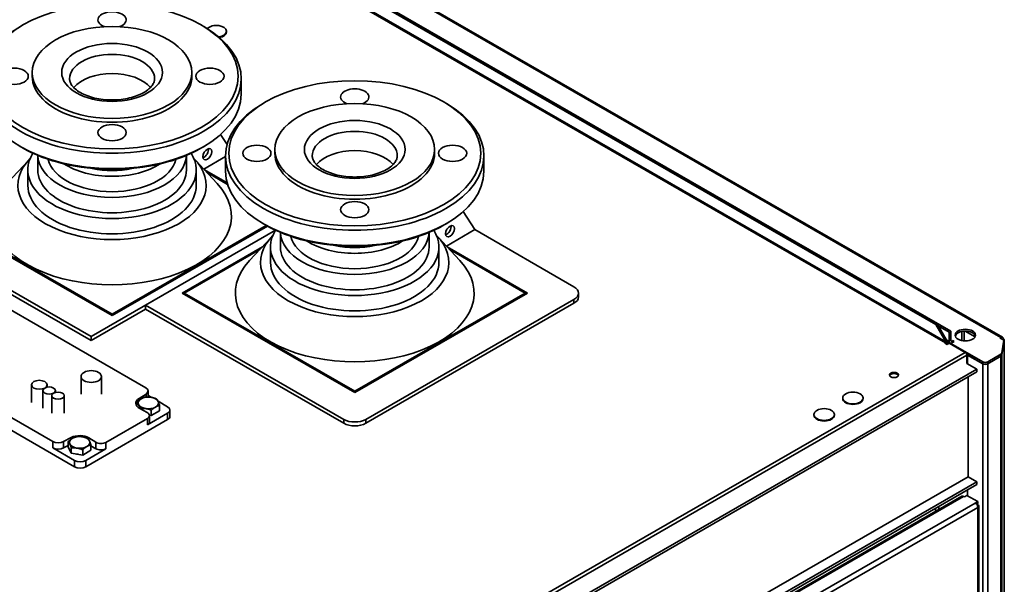
# Paper-space layout 'Sheet_1' of a CAD drawing. Extents: x 12 to 829, y 13 to 581.
# Drawn here: x 581 to 644, y 492 to 528 of the extents above; entities that cross this region are included whole.
import ezdxf

# ---------------------------------------------------------------- set-up
doc = ezdxf.new("R2010")
doc.units = 0
doc.layers.add('Visible Edges(OMA)', color=7, linetype='Continuous', lineweight=35)
doc.layers.add('Visible Tangent Edges(OMA)', color=7, linetype='Continuous', lineweight=35)

psp = doc.layouts.new('Sheet_1')

# ---------------------------------------------------------------- linework, layer by layer
at = {"layer": 'Visible Edges(OMA)'}
for p, q in [((643.639, 507.313), (600.253, 532.298)), ((640.342, 507.693), (599.683, 531.107)), ((600.284, 530.639), (639.387, 508.121)), ((639.458, 508.162), (600.355, 530.68)), ((581.05, 527.242), (580.908, 527.16)), ((592.478, 527.242), (592.62, 527.16)), ((594.075, 526.808), (594.075, 526.849)), ((581.664, 523.977), (581.664, 524.222)), ((591.864, 523.977), (591.864, 524.222)), ((595.014, 522.833), (595.014, 523.814)), ((596.55, 522.323), (596.408, 522.241)), ((607.978, 522.323), (608.12, 522.241)), ((593.699, 520.259), (594.11, 519.615)), ((581.05, 519.404), (580.908, 519.486)), ((592.478, 519.404), (592.62, 519.486)), ((582.019, 517.993), (582.019, 518.924)), ((591.509, 517.993), (591.509, 518.924)), ((594.014, 518.858), (592.619, 518.054)), ((594.014, 517.914), (594.014, 518.895)), ((597.164, 519.058), (597.164, 519.303)), ((607.364, 519.058), (607.364, 519.303)), ((610.514, 517.914), (610.514, 518.895)), ((581.463, 518.648), (580.044, 517.124)), ((592.066, 518.648), (593.484, 517.124)), ((581.384, 517.012), (581.384, 517.993)), ((592.144, 517.012), (592.144, 517.993)), ((592.666, 518.003), (594.117, 517.168)), ((594.145, 517.07), (592.83, 517.827)), ((586.764, 508.697), (575.734, 515.049)), ((575.875, 515.049), (586.764, 508.779)), ((609.199, 515.34), (609.936, 514.182)), ((585.421, 507.353), (572.764, 514.642)), ((586.764, 508.779), (596.612, 514.449)), ((596.55, 514.485), (596.408, 514.567)), ((607.978, 514.485), (608.12, 514.567)), ((585.421, 507.108), (572.764, 514.397)), ((585.421, 507.353), (597.21, 514.142)), ((596.683, 514.409), (586.764, 508.697)), ((597.21, 514.142), (588.9, 509.357)), ((597.519, 513.074), (597.519, 514.005)), ((607.009, 513.074), (607.009, 514.005)), ((609.936, 514.182), (608.118, 513.135)), ((609.936, 514.182), (616.265, 510.538)), ((596.963, 513.729), (595.544, 512.205)), ((607.565, 513.729), (608.984, 512.205)), ((591.233, 510.131), (596.362, 513.084)), ((596.199, 512.909), (591.375, 510.131)), ((596.884, 512.093), (596.884, 513.074)), ((607.644, 512.093), (607.644, 513.074)), ((608.166, 513.084), (613.295, 510.131)), ((613.154, 510.131), (608.33, 512.909)), ((577.091, 510.89), (588.918, 504.079)), ((602.264, 503.778), (591.233, 510.131)), ((591.375, 510.13), (591.304, 510.09)), ((591.375, 510.131), (602.264, 503.86)), ((591.375, 510.131), (591.375, 510.049)), ((602.264, 503.86), (613.154, 510.131)), ((613.295, 510.131), (602.264, 503.778)), ((613.154, 510.131), (613.154, 510.049)), ((613.224, 510.09), (613.154, 510.13)), ((616.558, 509.885), (616.558, 510.131)), ((616.265, 509.723), (602.971, 502.068)), ((616.265, 509.478), (602.971, 501.823)), ((588.9, 509.112), (585.421, 507.108)), ((586.764, 508.779), (586.764, 508.697)), ((588.9, 509.357), (588.9, 509.112)), ((601.557, 502.068), (588.9, 509.357)), ((601.557, 501.823), (588.9, 509.112)), ((639.387, 508.121), (639.458, 508.162)), ((639.458, 508.162), (640.094, 507.06)), ((640.024, 507.019), (639.387, 508.121)), ((639.529, 508.039), (640.236, 507.632)), ((640.236, 507.632), (640.342, 507.693)), ((640.236, 507.632), (640.236, 507.039)), ((640.342, 507.1), (640.342, 507.693)), ((641.88, 507.332), (641.245, 507.698)), ((641.682, 507.609), (641.756, 507.566)), ((569.808, 507.426), (584.374, 499.038)), ((582.975, 500.661), (571.152, 507.47)), ((585.421, 507.108), (585.421, 507.353)), ((639.953, 506.937), (639.988, 506.958)), ((640.094, 506.856), (639.953, 506.937)), ((640.094, 507.06), (640.024, 507.019)), ((640.165, 506.896), (640.063, 506.955)), ((640.283, 506.936), (640.094, 507.045)), ((640.236, 506.937), (640.094, 506.856)), ((640.236, 506.937), (641.261, 506.347)), ((640.554, 507.039), (640.342, 506.917)), ((640.342, 506.917), (640.342, 506.876)), ((642.375, 505.746), (640.342, 506.917)), ((640.395, 507.07), (640.448, 507.1)), ((640.448, 506.978), (640.448, 507.1)), ((640.448, 507.1), (640.554, 507.039)), ((643.473, 507.272), (643.526, 507.302)), ((643.725, 507.127), (643.473, 507.272)), ((643.75, 507.16), (643.602, 506.182)), ((643.725, 507.127), (643.602, 506.312)), ((643.602, 506.19), (643.725, 507.004)), ((643.685, 507.21), (643.633, 507.18)), ((643.75, 507.16), (643.659, 507.165)), ((643.725, 507.004), (643.725, 507.127)), ((643.75, 507.107), (643.75, 507.16)), ((643.751, 351.715), (643.751, 507.119)), ((641.361, 506.207), (642.375, 505.624)), ((641.363, 506.2), (641.369, 506.203)), ((641.367, 506.163), (641.367, 505.632)), ((641.403, 506.06), (641.367, 506.039)), ((642.004, 505.265), (641.367, 505.632)), ((641.403, 506.175), (641.41, 506.179)), ((642.375, 505.616), (641.403, 506.175)), ((641.403, 506.175), (641.403, 505.611)), ((643.537, 506.232), (642.693, 505.746)), ((642.693, 505.624), (643.537, 506.11)), ((642.693, 505.616), (643.537, 506.101)), ((585.872, 472.941), (642.004, 505.265)), ((585.872, 472.778), (642.004, 505.102)), ((642.004, 505.102), (642.004, 505.265)), ((584.785, 504.803), (584.785, 503.683)), ((586.085, 504.803), (586.085, 503.683)), ((641.438, 498.397), (641.438, 504.776)), ((581.612, 504.273), (581.612, 503.153)), ((582.348, 503.907), (582.348, 502.787)), ((582.612, 504.273), (582.612, 504.124)), ((583.148, 503.907), (583.148, 503.791)), ((589.065, 503.494), (589.065, 503.876)), ((602.264, 503.86), (602.264, 503.778)), ((582.914, 503.581), (582.914, 502.461)), ((583.714, 503.581), (583.714, 502.461)), ((588.352, 502.898), (588.352, 503.181)), ((588.932, 503.68), (588.49, 503.405)), ((589.255, 503.477), (589.065, 503.586)), ((590.314, 502.867), (589.702, 503.219)), ((633.434, 503.395), (633.434, 503.435)), ((634.734, 503.395), (634.734, 503.435)), ((588.533, 502.754), (589.01, 502.5)), ((588.546, 502.747), (588.546, 502.764)), ((589.271, 502.315), (589.271, 502.652)), ((589.802, 502.621), (589.271, 502.315)), ((589.802, 502.621), (589.802, 502.958)), ((590.461, 502.663), (590.461, 502.254)), ((585.082, 499.038), (590.314, 502.051)), ((589.022, 502.124), (586.37, 500.597)), ((589.022, 501.716), (590.314, 502.46)), ((589.271, 502.315), (589.153, 502.333)), ((589.155, 501.9), (589.155, 502.309)), ((631.596, 502.336), (631.596, 502.377)), ((632.896, 502.336), (632.896, 502.377)), ((584.15, 500.906), (583.672, 500.653)), ((583.968, 500.32), (583.968, 500.657)), ((585.721, 500.605), (585.281, 500.88)), ((582.975, 500.252), (584.374, 499.446)), ((583.968, 500.401), (583.672, 500.244)), ((584.162, 499.902), (583.968, 500.32)), ((584.162, 499.902), (584.162, 500.239)), ((584.887, 499.791), (584.887, 500.127)), ((585.418, 500.096), (584.887, 499.791)), ((585.082, 499.446), (586.37, 500.189)), ((585.418, 500.096), (585.418, 500.433)), ((585.721, 500.196), (585.418, 500.386)), ((584.887, 499.791), (584.162, 499.902)), ((585.872, 466.398), (641.438, 498.397)), ((585.872, 465.747), (642.004, 498.071)), ((642.004, 498.071), (641.438, 498.397)), ((642.004, 497.907), (642.004, 498.071)), ((585.872, 465.583), (642.004, 497.907)), ((641.403, 497.561), (641.403, 497.192)), ((641.043, 497.162), (585.872, 465.392)), ((641.208, 497.121), (641.155, 497.151)), ((641.367, 497.212), (641.208, 497.121)), ((641.367, 497.212), (642.057, 496.815)), ((641.898, 496.724), (642.057, 496.815)), ((642.057, 496.815), (642.057, 496.693)), ((639.352, 496.189), (639.352, 496.38)), ((642.057, 496.693), (641.981, 496.649)), ((642.057, 496.632), (642.003, 496.662)), ((642.123, 350.158), (642.123, 496.54))]:
    psp.add_line(p, q, dxfattribs=at)
at = {"layer": 'Visible Edges(OMA)', "flags": 128}
for points in [[(584.049, 523.814), (584.051, 523.765), (584.058, 523.716), (584.068, 523.666), (584.084, 523.615), (584.104, 523.563), (584.13, 523.509), (584.162, 523.454), (584.201, 523.397), (584.245, 523.339), (584.296, 523.281), (584.353, 523.222), (584.418, 523.164), (584.489, 523.106), (584.566, 523.048), (584.65, 522.992), (584.741, 522.938), (584.837, 522.885), (584.938, 522.835), (585.046, 522.786), (585.158, 522.741), (585.275, 522.698), (585.396, 522.659), (585.521, 522.622), (585.65, 522.589), (585.782, 522.56), (585.917, 522.534), (586.055, 522.513), (586.194, 522.495), (586.335, 522.48), (586.478, 522.47), (586.621, 522.464), (586.764, 522.462), (586.908, 522.464), (587.051, 522.47), (587.194, 522.48), (587.335, 522.495), (587.474, 522.513), (587.612, 522.534), (587.747, 522.56), (587.879, 522.59), (588.008, 522.622), (588.133, 522.659), (588.254, 522.698), (588.371, 522.741), (588.483, 522.786), (588.59, 522.835), (588.692, 522.885), (588.788, 522.938), (588.878, 522.992), (588.962, 523.048), (589.04, 523.106), (589.111, 523.164), (589.175, 523.222), (589.233, 523.281), (589.284, 523.339), (589.329, 523.397), (589.367, 523.453), (589.398, 523.509), (589.424, 523.563), (589.445, 523.616), (589.46, 523.667), (589.471, 523.716), (589.477, 523.765), (589.479, 523.814)], [(599.549, 518.895), (599.551, 518.846), (599.557, 518.797), (599.568, 518.747), (599.584, 518.697), (599.604, 518.644), (599.63, 518.59), (599.662, 518.535), (599.7, 518.478), (599.745, 518.42), (599.796, 518.362), (599.853, 518.303), (599.918, 518.245), (599.989, 518.187), (600.066, 518.129), (600.15, 518.073), (600.241, 518.019), (600.337, 517.966), (600.438, 517.916), (600.545, 517.867), (600.658, 517.822), (600.775, 517.779), (600.896, 517.74), (601.021, 517.703), (601.15, 517.671), (601.282, 517.641), (601.417, 517.616), (601.554, 517.594), (601.694, 517.576), (601.835, 517.562), (601.977, 517.551), (602.121, 517.545), (602.264, 517.543), (602.408, 517.545), (602.551, 517.551), (602.693, 517.562), (602.835, 517.576), (602.974, 517.594), (603.111, 517.616), (603.246, 517.641), (603.379, 517.671), (603.507, 517.703), (603.633, 517.74), (603.754, 517.779), (603.871, 517.822), (603.983, 517.868), (604.09, 517.916), (604.192, 517.966), (604.288, 518.019), (604.378, 518.073), (604.462, 518.129), (604.54, 518.187), (604.611, 518.245), (604.675, 518.303), (604.733, 518.362), (604.784, 518.42), (604.829, 518.478), (604.866, 518.535), (604.898, 518.59), (604.924, 518.644), (604.945, 518.697), (604.96, 518.748), (604.971, 518.797), (604.977, 518.846), (604.979, 518.895)], [(588.352, 503.181), (588.364, 503.192), (588.376, 503.203), (588.388, 503.214), (588.4, 503.224), (588.411, 503.234), (588.423, 503.243), (588.434, 503.253), (588.445, 503.262), (588.456, 503.271), (588.467, 503.28), (588.478, 503.288), (588.489, 503.296), (588.5, 503.304), (588.511, 503.312), (588.522, 503.32), (588.532, 503.328), (588.543, 503.335), (588.553, 503.342), (588.564, 503.349), (588.575, 503.356), (588.585, 503.362), (588.596, 503.369), (588.606, 503.375), (588.617, 503.382)], [(588.449, 503.02), (588.445, 503.028), (588.441, 503.036), (588.437, 503.044), (588.433, 503.052), (588.429, 503.06), (588.426, 503.067), (588.422, 503.074), (588.418, 503.082), (588.414, 503.089), (588.41, 503.096), (588.406, 503.102), (588.402, 503.109), (588.398, 503.115), (588.394, 503.122), (588.39, 503.128), (588.386, 503.134), (588.382, 503.141), (588.378, 503.147), (588.373, 503.153), (588.369, 503.158), (588.365, 503.164), (588.361, 503.17), (588.356, 503.176), (588.352, 503.181)], [(588.617, 503.382), (588.628, 503.388), (588.638, 503.393), (588.649, 503.399), (588.66, 503.405), (588.67, 503.41), (588.681, 503.415), (588.691, 503.42), (588.702, 503.425), (588.713, 503.43), (588.723, 503.435), (588.734, 503.439), (588.745, 503.444), (588.756, 503.448), (588.767, 503.452), (588.778, 503.456), (588.789, 503.46), (588.8, 503.464), (588.812, 503.467), (588.823, 503.471), (588.835, 503.474), (588.846, 503.478), (588.858, 503.481), (588.87, 503.484), (588.882, 503.487)], [(588.882, 503.487), (588.899, 503.488), (588.916, 503.49), (588.932, 503.491), (588.948, 503.492), (588.964, 503.492), (588.979, 503.493), (588.995, 503.494), (589.01, 503.494), (589.025, 503.494), (589.04, 503.494), (589.055, 503.494), (589.07, 503.494), (589.085, 503.493), (589.1, 503.493), (589.114, 503.492), (589.129, 503.491), (589.144, 503.49), (589.158, 503.489), (589.173, 503.488), (589.187, 503.486), (589.201, 503.484), (589.216, 503.483), (589.23, 503.481), (589.245, 503.478)], [(589.245, 503.478), (589.259, 503.476), (589.274, 503.474), (589.288, 503.471), (589.303, 503.468), (589.317, 503.465), (589.332, 503.462), (589.346, 503.459), (589.361, 503.455), (589.375, 503.452), (589.39, 503.448), (589.405, 503.444), (589.42, 503.44), (589.434, 503.436), (589.449, 503.431), (589.464, 503.426), (589.48, 503.421), (589.495, 503.416), (589.511, 503.411), (589.526, 503.406), (589.542, 503.4), (589.558, 503.394), (589.574, 503.388), (589.591, 503.382), (589.607, 503.375)], [(589.607, 503.375), (589.612, 503.369), (589.616, 503.364), (589.621, 503.358), (589.625, 503.352), (589.629, 503.346), (589.633, 503.34), (589.638, 503.334), (589.642, 503.328), (589.646, 503.322), (589.65, 503.316), (589.654, 503.309), (589.658, 503.303), (589.662, 503.296), (589.666, 503.289), (589.67, 503.282), (589.673, 503.275), (589.677, 503.268), (589.681, 503.261), (589.685, 503.253), (589.689, 503.246), (589.693, 503.238), (589.697, 503.23), (589.701, 503.222), (589.705, 503.214)], [(589.705, 503.214), (589.708, 503.205), (589.712, 503.197), (589.716, 503.188), (589.72, 503.179), (589.724, 503.17), (589.728, 503.161), (589.732, 503.151), (589.736, 503.142), (589.74, 503.132), (589.743, 503.122), (589.747, 503.112), (589.751, 503.102), (589.755, 503.091), (589.759, 503.08), (589.763, 503.069), (589.767, 503.058), (589.772, 503.046), (589.776, 503.034), (589.78, 503.022), (589.784, 503.01), (589.788, 502.997), (589.793, 502.984), (589.797, 502.971), (589.802, 502.958)], [(588.546, 502.764), (588.542, 502.777), (588.537, 502.791), (588.533, 502.804), (588.528, 502.816), (588.524, 502.829), (588.52, 502.841), (588.516, 502.853), (588.512, 502.864), (588.508, 502.875), (588.504, 502.886), (588.5, 502.897), (588.496, 502.908), (588.492, 502.918), (588.488, 502.928), (588.484, 502.938), (588.48, 502.948), (588.476, 502.958), (588.472, 502.967), (588.468, 502.976), (588.464, 502.985), (588.461, 502.994), (588.457, 503.003), (588.453, 503.012), (588.449, 503.02)], [(588.908, 502.755), (588.894, 502.757), (588.879, 502.759), (588.865, 502.761), (588.851, 502.763), (588.836, 502.764), (588.822, 502.766), (588.807, 502.767), (588.793, 502.768), (588.778, 502.769), (588.763, 502.77), (588.749, 502.77), (588.734, 502.771), (588.719, 502.771), (588.704, 502.771), (588.689, 502.771), (588.674, 502.771), (588.658, 502.77), (588.643, 502.77), (588.627, 502.769), (588.611, 502.769), (588.595, 502.768), (588.579, 502.767), (588.563, 502.765), (588.546, 502.764)], [(589.271, 502.652), (589.254, 502.659), (589.238, 502.665), (589.222, 502.671), (589.206, 502.677), (589.19, 502.683), (589.174, 502.688), (589.159, 502.693), (589.143, 502.698), (589.128, 502.703), (589.113, 502.708), (589.098, 502.712), (589.083, 502.717), (589.068, 502.721), (589.054, 502.725), (589.039, 502.729), (589.024, 502.732), (589.01, 502.736), (588.995, 502.739), (588.981, 502.742), (588.966, 502.745), (588.952, 502.748), (588.938, 502.751), (588.923, 502.753), (588.908, 502.755)], [(589.536, 502.852), (589.526, 502.846), (589.515, 502.84), (589.504, 502.833), (589.494, 502.826), (589.483, 502.82), (589.473, 502.813), (589.462, 502.805), (589.451, 502.798), (589.441, 502.791), (589.43, 502.783), (589.419, 502.775), (589.409, 502.767), (589.398, 502.759), (589.387, 502.75), (589.376, 502.741), (589.364, 502.733), (589.353, 502.723), (589.342, 502.714), (589.33, 502.704), (589.319, 502.694), (589.307, 502.684), (589.295, 502.674), (589.283, 502.663), (589.271, 502.652)], [(589.802, 502.958), (589.789, 502.955), (589.777, 502.951), (589.766, 502.948), (589.754, 502.945), (589.742, 502.941), (589.731, 502.938), (589.719, 502.934), (589.708, 502.93), (589.697, 502.927), (589.686, 502.923), (589.675, 502.918), (589.664, 502.914), (589.653, 502.91), (589.643, 502.905), (589.632, 502.901), (589.621, 502.896), (589.611, 502.891), (589.6, 502.886), (589.589, 502.881), (589.579, 502.875), (589.568, 502.87), (589.558, 502.864), (589.547, 502.858), (589.536, 502.852)], [(583.968, 500.657), (583.98, 500.668), (583.992, 500.678), (584.004, 500.689), (584.016, 500.699), (584.027, 500.709), (584.039, 500.719), (584.05, 500.728), (584.061, 500.737), (584.072, 500.746), (584.083, 500.755), (584.094, 500.763), (584.105, 500.772), (584.116, 500.78), (584.127, 500.788), (584.137, 500.795), (584.148, 500.803), (584.159, 500.81), (584.169, 500.817), (584.18, 500.824), (584.191, 500.831), (584.201, 500.838), (584.212, 500.844), (584.222, 500.851), (584.233, 500.857)], [(584.065, 500.495), (584.061, 500.504), (584.057, 500.512), (584.053, 500.52), (584.049, 500.527), (584.045, 500.535), (584.042, 500.543), (584.038, 500.55), (584.034, 500.557), (584.03, 500.564), (584.026, 500.571), (584.022, 500.578), (584.018, 500.584), (584.014, 500.591), (584.01, 500.597), (584.006, 500.604), (584.002, 500.61), (583.998, 500.616), (583.994, 500.622), (583.989, 500.628), (583.985, 500.634), (583.981, 500.64), (583.977, 500.645), (583.972, 500.651), (583.968, 500.657)], [(584.233, 500.857), (584.244, 500.863), (584.254, 500.869), (584.265, 500.875), (584.275, 500.88), (584.286, 500.885), (584.297, 500.891), (584.307, 500.896), (584.318, 500.901), (584.329, 500.905), (584.339, 500.91), (584.35, 500.915), (584.361, 500.919), (584.372, 500.923), (584.383, 500.927), (584.394, 500.931), (584.405, 500.935), (584.416, 500.939), (584.427, 500.943), (584.439, 500.946), (584.451, 500.95), (584.462, 500.953), (584.474, 500.956), (584.486, 500.959), (584.498, 500.962)], [(584.498, 500.962), (584.515, 500.964), (584.532, 500.965), (584.548, 500.966), (584.564, 500.967), (584.58, 500.968), (584.595, 500.968), (584.611, 500.969), (584.626, 500.969), (584.641, 500.969), (584.656, 500.97), (584.671, 500.969), (584.686, 500.969), (584.701, 500.969), (584.716, 500.968), (584.73, 500.967), (584.745, 500.967), (584.759, 500.966), (584.774, 500.964), (584.788, 500.963), (584.803, 500.961), (584.817, 500.96), (584.832, 500.958), (584.846, 500.956), (584.861, 500.954)], [(584.861, 500.954), (584.875, 500.952), (584.89, 500.949), (584.904, 500.946), (584.919, 500.944), (584.933, 500.941), (584.948, 500.938), (584.962, 500.934), (584.977, 500.931), (584.991, 500.927), (585.006, 500.923), (585.021, 500.919), (585.035, 500.915), (585.05, 500.911), (585.065, 500.906), (585.08, 500.902), (585.096, 500.897), (585.111, 500.892), (585.126, 500.887), (585.142, 500.881), (585.158, 500.875), (585.174, 500.869), (585.19, 500.863), (585.207, 500.857), (585.223, 500.85)], [(585.223, 500.85), (585.228, 500.845), (585.232, 500.839), (585.237, 500.833), (585.241, 500.828), (585.245, 500.822), (585.249, 500.816), (585.253, 500.81), (585.258, 500.804), (585.262, 500.797), (585.266, 500.791), (585.27, 500.785), (585.274, 500.778), (585.278, 500.771), (585.282, 500.765), (585.286, 500.758), (585.289, 500.751), (585.293, 500.744), (585.297, 500.736), (585.301, 500.729), (585.305, 500.721), (585.309, 500.713), (585.313, 500.706), (585.317, 500.697), (585.32, 500.689)], [(585.32, 500.689), (585.324, 500.681), (585.328, 500.672), (585.332, 500.663), (585.336, 500.654), (585.34, 500.645), (585.344, 500.636), (585.348, 500.627), (585.352, 500.617), (585.355, 500.607), (585.359, 500.597), (585.363, 500.587), (585.367, 500.577), (585.371, 500.566), (585.375, 500.556), (585.379, 500.545), (585.383, 500.533), (585.388, 500.522), (585.392, 500.51), (585.396, 500.498), (585.4, 500.485), (585.404, 500.473), (585.409, 500.46), (585.413, 500.447), (585.418, 500.433)], [(584.162, 500.239), (584.157, 500.253), (584.153, 500.266), (584.149, 500.279), (584.144, 500.292), (584.14, 500.304), (584.136, 500.316), (584.132, 500.328), (584.128, 500.339), (584.124, 500.351), (584.12, 500.362), (584.116, 500.373), (584.112, 500.383), (584.108, 500.394), (584.104, 500.404), (584.1, 500.414), (584.096, 500.423), (584.092, 500.433), (584.088, 500.442), (584.084, 500.452), (584.08, 500.461), (584.076, 500.47), (584.073, 500.478), (584.069, 500.487), (584.065, 500.495)], [(584.524, 500.231), (584.51, 500.233), (584.495, 500.235), (584.481, 500.237), (584.466, 500.238), (584.452, 500.24), (584.438, 500.241), (584.423, 500.242), (584.408, 500.243), (584.394, 500.244), (584.379, 500.245), (584.365, 500.246), (584.35, 500.246), (584.335, 500.246), (584.32, 500.246), (584.305, 500.246), (584.29, 500.246), (584.274, 500.246), (584.259, 500.245), (584.243, 500.245), (584.227, 500.244), (584.211, 500.243), (584.195, 500.242), (584.179, 500.241), (584.162, 500.239)], [(584.887, 500.127), (584.87, 500.134), (584.854, 500.14), (584.838, 500.146), (584.822, 500.152), (584.806, 500.158), (584.79, 500.163), (584.775, 500.169), (584.759, 500.174), (584.744, 500.179), (584.729, 500.183), (584.714, 500.188), (584.699, 500.192), (584.684, 500.196), (584.67, 500.2), (584.655, 500.204), (584.64, 500.208), (584.626, 500.211), (584.611, 500.214), (584.597, 500.218), (584.582, 500.22), (584.568, 500.223), (584.553, 500.226), (584.539, 500.228), (584.524, 500.231)], [(585.152, 500.328), (585.142, 500.321), (585.131, 500.315), (585.12, 500.309), (585.11, 500.302), (585.099, 500.295), (585.089, 500.288), (585.078, 500.281), (585.067, 500.274), (585.057, 500.266), (585.046, 500.258), (585.035, 500.25), (585.024, 500.242), (585.014, 500.234), (585.003, 500.226), (584.992, 500.217), (584.98, 500.208), (584.969, 500.199), (584.958, 500.189), (584.946, 500.18), (584.935, 500.17), (584.923, 500.16), (584.911, 500.149), (584.899, 500.138), (584.887, 500.127)], [(585.418, 500.433), (585.405, 500.43), (585.393, 500.427), (585.381, 500.424), (585.37, 500.42), (585.358, 500.417), (585.347, 500.413), (585.335, 500.41), (585.324, 500.406), (585.313, 500.402), (585.302, 500.398), (585.291, 500.394), (585.28, 500.39), (585.269, 500.385), (585.259, 500.381), (585.248, 500.376), (585.237, 500.371), (585.226, 500.366), (585.216, 500.361), (585.205, 500.356), (585.195, 500.351), (585.184, 500.345), (585.174, 500.34), (585.163, 500.334), (585.152, 500.328)]]:
    psp.add_lwpolyline(points, dxfattribs=at)
at = {"layer": 'Visible Edges(OMA)'}
for centre, major_axis, ratio in [((586.764, 523.977), (-8.05, 0), 0.575862), ((586.764, 524.222), (5.1, 0), 0.575862), ((580.514, 523.977), (-0.9, 0), 0.575862), ((593.014, 523.977), (-0.9, 0), 0.575862), ((602.264, 519.058), (-8.05, 0), 0.575862), ((602.264, 519.303), (5.1, 0), 0.575862), ((586.764, 520.378), (-0.9, 0), 0.575862), ((596.014, 519.058), (-0.9, 0), 0.575862), ((608.514, 519.058), (-0.9, 0), 0.575862), ((592.851, 519.005), (0.2, 0.347), 0.578093), ((602.264, 515.459), (-0.9, 0), 0.575862), ((608.351, 514.087), (0.2, 0.347), 0.578093), ((641.261, 507.446), (0.65, 0), 0.575862), ((585.435, 504.803), (-0.65, 0), 0.575862), ((636.7, 504.901), (0.29, 0), 0.575862), ((582.112, 504.273), (-0.5, 0), 0.575862), ((582.748, 503.907), (-0.4, 0), 0.575862), ((583.314, 503.581), (-0.4, 0), 0.575862), ((634.084, 503.435), (0.65, 0), 0.575862), ((632.246, 502.377), (0.65, 0), 0.575862)]:
    psp.add_ellipse(centre, major_axis=major_axis, ratio=ratio, dxfattribs=at)
for centre, major_axis, ratio, start_param, end_param in [((586.764, 527.576), (-0.9, 0), 0.575862, 2.159253, 7.265525), ((586.764, 523.814), (-8.25, 0), 0.575862, 5.50164, 10.206324), ((593.425, 526.849), (0.65, 0), 0.575862, 4.960405, 8.944905), ((593.425, 526.808), (0.65, 0), 0.575862, 5.024581, 6.283185), ((586.764, 523.977), (-5.1, 0), 0.575862, 0, 3.141593), ((586.764, 522.587), (-2.715, 0), 0.575862, 3.587113, 5.837665), ((586.764, 522.833), (8.25, 0), 0.575862, 3.141593, 6.283185), ((602.264, 522.657), (-0.9, 0), 0.575862, 2.159253, 7.265525), ((602.264, 518.895), (-8.25, 0), 0.575862, 5.50164, 10.206324), ((586.764, 517.993), (-5.38, 0), 0.575862, 5.931662, 9.776302), ((586.764, 522.669), (8.05, 0), 0.575862, 3.923138, 5.50164), ((586.764, 518.974), (-4.745, 0), 0.575862, 0.018218, 3.123374), ((592.639, 519.128), (-0.2, -0.347), 0.578093, 0.557784, 2.583808), ((602.264, 519.058), (-5.1, 0), 0.575862, 0, 3.141593), ((602.264, 517.668), (-2.715, 0), 0.575862, 3.587113, 5.837665), ((586.764, 517.012), (-6.015, 0), 0.575862, 5.765726, 9.942237), ((586.764, 518.974), (-4.11, 0), 0.575862, 0.127981, 3.013611), ((586.764, 519.955), (4.11, 0), 0.575862, 3.866658, 5.55812), ((586.764, 517.993), (-4.745, 0), 0.575862, 0, 3.141593), ((586.764, 519.955), (3.475, 0), 0.575862, 4.339841, 5.084937), ((602.264, 517.914), (8.25, 0), 0.575862, 3.141593, 6.283185), ((586.764, 515.049), (7.625, 0), 0.575862, 2.649445, 6.775333), ((586.764, 517.012), (-5.38, 0), 0.575862, 0, 3.141593), ((602.264, 517.75), (8.05, 0), 0.575862, 3.923138, 5.50164), ((608.138, 514.209), (-0.2, -0.347), 0.578093, 0.557784, 2.583808), ((602.264, 512.093), (-6.015, 0), 0.575862, 5.765726, 9.942237), ((602.264, 513.074), (-5.38, 0), 0.575862, 5.931662, 9.776302), ((602.264, 514.055), (-4.745, 0), 0.575862, 0.018218, 3.123374), ((602.264, 514.055), (-4.11, 0), 0.575862, 0.127981, 3.013611), ((602.264, 515.036), (4.11, 0), 0.575862, 3.866658, 5.55812), ((602.264, 515.036), (3.475, 0), 0.575862, 4.339841, 5.084937), ((602.264, 513.074), (-4.745, 0), 0.575862, 0, 3.141593), ((602.264, 510.131), (7.625, 0), 0.575862, 2.649445, 6.775333), ((602.264, 512.093), (-5.38, 0), 0.575862, 0, 3.141593), ((615.558, 510.131), (1, 0), 0.575862, 5.497787, 7.068583), ((615.558, 509.885), (1, 0), 0.575862, 5.497787, 6.283185), ((641.261, 507.324), (0.65, 0), 0.575862, 0.164552, 2.97704), ((639.988, 506.998), (0.025, 0.0433), 0.578093, 3.925057, 5.495853), ((639.988, 506.998), (0.075, 0.13), 0.578093, 4.221507, 5.495853), ((640.395, 507.131), (-0.112, -0.195), 0.578093, 5.495853, 6.994894), ((640.395, 507.131), (-0.0374, -0.065), 0.578093, 5.495853, 7.06665), ((643.526, 507.119), (0.112, 0.195), 0.578093, 5.495853, 7.06665), ((643.526, 507.119), (0.225, 0), 0.575862, 0.333624, 0.785398), ((643.526, 507.119), (0.225, 0), 0.575862, 6.195919, 6.370452), ((641.261, 506.224), (0.075, -0.13), 0.578093, 0.787332, 2.358128), ((643.378, 506.324), (0.225, 0), 0.575862, 5.497787, 6.195919), ((642.534, 505.838), (-0.225, 0), 0.575862, 0.785398, 2.356194), ((642.534, 505.715), (0.225, 0), 0.575862, 3.926991, 5.497787), ((642.534, 505.707), (0.225, 0), 0.575862, 3.926991, 5.497787), ((643.378, 506.201), (0.225, 0), 0.575862, 5.497787, 6.195919), ((643.378, 506.193), (0.225, 0), 0.575862, 5.497787, 6.195919), ((636.7, 504.819), (0.29, 0), 0.575862, 0.247287, 2.894305), ((588.565, 503.876), (0.5, 0), 0.575862, 5.535895, 7.068583), ((589.077, 503.092), (-0.8, 0), 0.575862, 5.535895, 7.106691), ((589.077, 503.117), (-0.65, 0), 0.575862, 5.497787, 6.544985), ((589.077, 503.117), (-0.65, 0), 0.575862, 4.45059, 5.497787), ((589.077, 503.117), (0.65, 0), 0.575862, 0.261799, 1.308997), ((589.077, 503.117), (0.65, 0), 0.575862, 5.497787, 6.544985), ((634.084, 503.395), (0.65, 0), 0.575862, 3.141593, 6.283185), ((589.077, 503.117), (-0.65, 0), 0.575862, 0.261799, 1.308997), ((589.077, 503.117), (0.65, 0), 0.575862, 4.45059, 5.497787), ((588.702, 502.309), (0.453, 0), 0.575862, 5.497787, 7.106691), ((589.961, 502.663), (0.5, 0), 0.575862, 5.497787, 7.068583), ((588.702, 501.9), (0.453, 0), 0.575862, 5.497787, 6.283185), ((589.961, 502.254), (0.5, 0), 0.575862, 5.497787, 6.283185), ((602.264, 502.475), (-1, 0), 0.575862, 0.785398, 2.356194), ((632.246, 502.336), (0.65, 0), 0.575862, 3.141593, 6.283185), ((602.264, 502.23), (1, 0), 0.575862, 3.926991, 5.497787), ((583.331, 500.866), (-0.503, 0), 0.575862, 0.785398, 2.315758), ((584.693, 500.592), (-0.65, 0), 0.575862, 5.497787, 6.544985), ((584.693, 500.568), (-0.8, 0), 0.575862, 3.886555, 5.457351), ((584.693, 500.592), (-0.65, 0), 0.575862, 4.45059, 5.497787), ((584.693, 500.592), (0.65, 0), 0.575862, 0.261799, 1.308997), ((584.693, 500.592), (0.65, 0), 0.575862, 5.497787, 6.544985), ((586.052, 500.781), (-0.45, 0), 0.575862, 0.744962, 2.356194), ((583.331, 500.457), (-0.503, 0), 0.575862, 0.785398, 2.315758), ((584.693, 500.592), (-0.65, 0), 0.575862, 0.261799, 1.308997), ((584.693, 500.592), (0.65, 0), 0.575862, 4.45059, 5.497787), ((586.052, 500.372), (-0.45, 0), 0.575862, 0.744962, 2.356194), ((584.728, 499.65), (-0.5, 0), 0.575862, 0.785398, 2.356194), ((584.693, 500.159), (-0.57, 0), 0.575862, 1.219273, 1.398721), ((584.728, 499.241), (0.5, 0), 0.575862, 3.926991, 5.497787), ((641.155, 496.967), (-0.112, 0.195), 0.578093, 5.499721, 6.283185), ((641.898, 496.54), (-0.112, 0.195), 0.578093, 3.928925, 5.499721), ((641.898, 496.54), (0.225, 0), 0.575862, 5.497787, 7.068583)]:
    psp.add_ellipse(centre, major_axis=major_axis, ratio=ratio, start_param=start_param, end_param=end_param, dxfattribs=at)
at = {"layer": 'Visible Tangent Edges(OMA)'}
for p, q in [((643.526, 507.302), (600.141, 532.287)), ((639.988, 506.958), (599.613, 530.208)), ((599.648, 530.27), (640.024, 507.019)), ((616.265, 509.723), (616.265, 509.478)), ((641.049, 507.093), (641.049, 507.678)), ((641.19, 507.074), (641.19, 507.696)), ((640.041, 507.151), (640.236, 507.039)), ((640.271, 506.917), (640.271, 506.943)), ((640.342, 507.1), (640.395, 507.07)), ((643.75, 351.704), (643.75, 507.107)), ((584.728, 473.792), (641.261, 506.347)), ((643.602, 506.19), (643.602, 506.312)), ((641.367, 506.163), (584.941, 473.669)), ((642.375, 505.624), (642.375, 505.746)), ((642.375, 350.159), (642.375, 505.616)), ((642.693, 505.624), (642.693, 505.746)), ((642.693, 505.616), (642.693, 350.159)), ((643.537, 506.11), (643.537, 506.232)), ((643.537, 350.645), (643.537, 506.101)), ((643.602, 506.182), (643.602, 350.725)), ((588.49, 503.297), (588.49, 503.405)), ((588.932, 503.491), (588.932, 503.68)), ((589.022, 501.716), (589.022, 502.124)), ((590.314, 502.46), (590.314, 502.051)), ((601.557, 502.068), (601.557, 501.823)), ((602.971, 501.823), (602.971, 502.068)), ((582.975, 500.252), (582.975, 500.661)), ((583.672, 500.244), (583.672, 500.653)), ((584.15, 500.804), (584.15, 500.906)), ((585.281, 500.766), (585.281, 500.88)), ((585.721, 500.196), (585.721, 500.605)), ((586.37, 500.189), (586.37, 500.597)), ((584.374, 499.446), (584.374, 499.038)), ((585.082, 499.038), (585.082, 499.446)), ((641.155, 497.151), (585.872, 465.316)), ((586.354, 464.739), (641.898, 496.724)), ((642.057, 496.448), (586.513, 464.463)), ((639.564, 496.311), (639.564, 496.502)), ((642.057, 350.066), (642.057, 496.448))]:
    psp.add_line(p, q, dxfattribs=at)
for centre in [(586.764, 524.222), (602.264, 519.303)]:
    psp.add_ellipse(centre, major_axis=(3.215, 0), ratio=0.575862, dxfattribs=at)
for centre in [(586.764, 523.814), (602.264, 518.895)]:
    psp.add_ellipse(centre, major_axis=(-2.715, 0), ratio=0.575862, start_param=3.141593, end_param=6.283185, dxfattribs=at)

doc.saveas('drawing.dxf')
